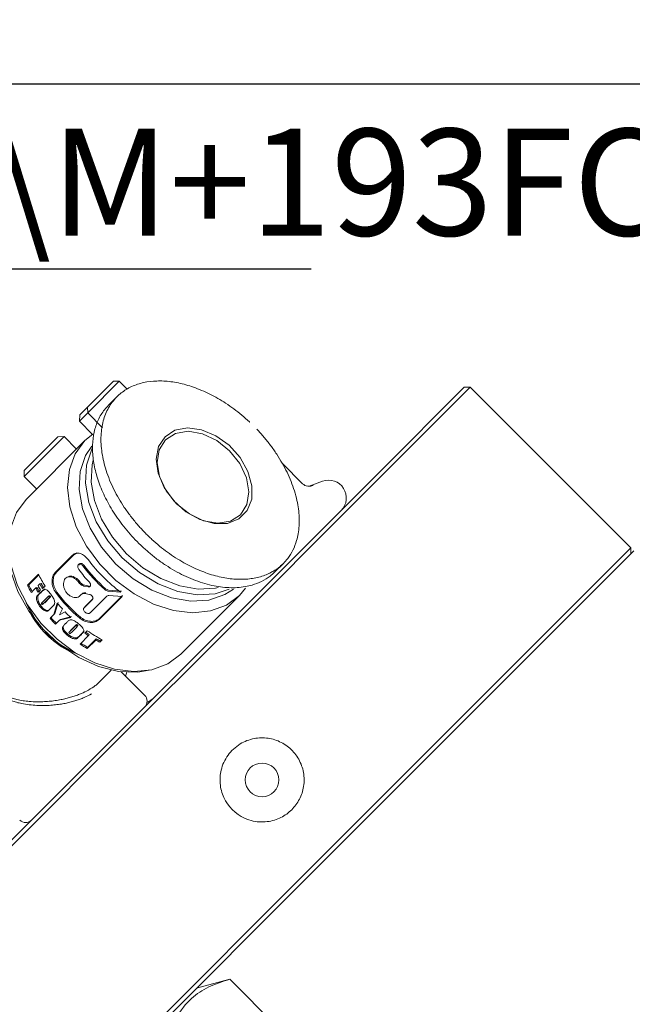
# Model space of a CAD drawing. Units: millimetres. Extents: x 0 to 662, y -1 to 558.
# Drawn here: x 85 to 103, y 164 to 193 of the extents above; entities that cross this region are included whole.
import ezdxf

# ---------------------------------------------------------------- set-up
doc = ezdxf.new("R2010")
doc.units = ezdxf.units.MM
doc.layers.add('图框', color=179, linetype='Continuous')
doc.styles.add('SLDTEXTSTYLE0', font='TXT', dxfattribs={"width": 0.7, "bigfont": 'bigfont'})
doc.styles.add('SLDTEXTSTYLE1', font='TXT', dxfattribs={"width": 0.7})
doc.dimstyles.new('SLDDIMSTYLE2', dxfattribs={"dimtxt": 4, "dimasz": 3, "dimexe": 0, "dimexo": 0.0625, "dimgap": 1, "dimtad": 2, "dimlfac": 2, "dimrnd": 1e-09, "dimzin": 12, "dimdsep": 46, "dimtxsty": 'SLDTEXTSTYLE1', "dimsah": 1, "dimcen": 0.09, "dimadec": 0, "dimazin": 3, "dimtfac": 1, "dimtofl": 0, "dimtmove": 0, "dimatfit": 3, "dimfxl": 0, "dimfrac": 2, "dimtolj": 1, "dimtzin": 12, "dimarcsym": 0})

# ---------------------------------------------------------------- blocks, each defined once
blk = doc.blocks.new('_D')
at = {"layer": '图框'}
for p, q in [((124.162, 178.463), (124.162, 71.633)), ((101.394, 105.66), (101.394, 71.633)), ((124.162, 74.633), (101.394, 74.633))]:
    blk.add_line(p, q, dxfattribs=at)
for points in [[(101.394, 74.633), (104.394, 74.125), (104.394, 75.141)], [(124.162, 74.633), (121.162, 75.141), (121.162, 74.125)]]:
    blk.add_solid(points, dxfattribs=at)
at = {"layer": '图框', "insert": (106.906, 79.789), "char_height": 4, "attachment_point": 1, "style": 'SLDTEXTSTYLE1'}
blk.add_mtext('45.54', dxfattribs=at)
blk = doc.blocks.new('_D_3')
at = {"layer": '图框'}
for p, q in [((105.662, 191.463), (31.369, 191.463)), ((34.369, 139.435), (34.369, 191.463)), ((67.619, 139.435), (31.369, 139.435))]:
    blk.add_line(p, q, dxfattribs=at)
for centre, start, end in [((31.725, 166.902), 63.4349, 116.5651), ((31.725, 163.996), 243.4349, 296.5651)]:
    blk.add_arc(centre, 5.913, start, end, dxfattribs=at)
for points in [[(34.369, 191.463), (33.861, 188.463), (34.877, 188.463)], [(34.369, 139.435), (34.877, 142.435), (33.861, 142.435)]]:
    blk.add_solid(points, dxfattribs=at)
at = {"layer": '图框', "insert": (29.213, 158.708), "char_height": 4, "attachment_point": 1, "rotation": 90, "style": 'SLDTEXTSTYLE1'}
blk.add_mtext('104.06', dxfattribs=at)
blk = doc.blocks.new('_D_7')
at = {"layer": '图框'}
for p, q in [((56.619, 158.74), (56.619, 201.579)), ((144.162, 190.963), (144.162, 201.579)), ((56.619, 198.579), (144.162, 198.579))]:
    blk.add_line(p, q, dxfattribs=at)
for centre, start, end in [((99.057, 201.224), 153.4349, 206.5651), ((101.724, 201.224), 333.4349, 26.5651)]:
    blk.add_arc(centre, 5.913, start, end, dxfattribs=at)
for points in [[(56.619, 198.579), (59.619, 198.071), (59.619, 199.087)], [(144.162, 198.579), (141.162, 199.087), (141.162, 198.071)]]:
    blk.add_solid(points, dxfattribs=at)
at = {"layer": '图框', "insert": (93.769, 203.735), "char_height": 4, "attachment_point": 1, "style": 'SLDTEXTSTYLE1'}
blk.add_mtext('175.09', dxfattribs=at)
blk = doc.blocks.new('SW_NOTE_15')
at = {"layer": '图框', "color": 0}
blk.add_line((29.553, 0), (0, 0), dxfattribs=at)
at = {"layer": '图框', "color": 0, "insert": (0.487, 4.173), "char_height": 3.175, "attachment_point": 1, "style": 'SLDTEXTSTYLE0'}
blk.add_mtext('\\M+19684\\M+193FC\\M+18EAE\\M+19084\\M+197BF\\M+19195\\M+19275', dxfattribs=at)

msp = doc.modelspace()

# ---------------------------------------------------------------- linework, layer by layer
at = {"color": 7, "linetype": 'Continuous', "lineweight": 15}
for p, q in [((86.5473, 181.86396), (87.31922, 182.63587)), ((87.49599, 182.63587), (86.55853, 181.69841)), ((87.49599, 182.63587), (87.31922, 182.63587)), ((87.73296, 182.3989), (87.49599, 182.63587)), ((86.98791, 182.30457), (86.98349, 182.30899)), ((86.98921, 182.30586), (86.98479, 182.31028)), ((95.27417, 179.98422), (97.74904, 182.4591)), ((97.92582, 182.4591), (95.36256, 179.89583)), ((97.74904, 182.4591), (97.92582, 182.4591)), ((97.92582, 182.4591), (102.69879, 177.68613)), ((86.67828, 182.00377), (86.6827, 181.99935)), ((86.67954, 182.00504), (86.68396, 182.00062)), ((87.42246, 182.17343), (87.17246, 181.92343)), ((86.55853, 181.69841), (86.3092, 181.44908)), ((86.31969, 181.63635), (86.5473, 181.86396)), ((86.5473, 181.86396), (86.55853, 181.69841)), ((86.55853, 181.69841), (87.00047, 181.25647)), ((86.3092, 181.44908), (86.31969, 181.63635)), ((86.699, 181.05927), (86.3092, 181.44908)), ((85.85436, 180.99424), (84.66757, 179.80745)), ((84.66757, 179.98422), (85.66709, 180.98375)), ((86.47423, 180.87165), (84.72601, 179.12343)), ((85.85436, 180.99424), (85.66709, 180.98375)), ((86.22559, 180.62301), (85.85436, 180.99424)), ((86.47423, 180.87165), (86.7054, 181.06369)), ((84.66757, 179.98422), (84.66757, 179.80745)), ((89.95656, 174.66661), (95.27417, 179.98422)), ((92.94414, 179.59197), (92.34364, 180.19247)), ((84.66757, 179.80745), (85.0388, 179.43621)), ((95.36256, 179.89583), (90.04494, 174.57822)), ((93.53897, 179.66439), (93.14112, 179.51958)), ((100.13553, 175.12286), (102.69879, 177.68613)), ((100.13553, 174.94609), (102.78718, 177.59774)), ((102.69879, 177.68613), (102.69879, 177.50935)), ((86.10507, 177.47001), (85.58909, 176.95403)), ((86.1406, 177.48149), (85.62462, 176.96551)), ((86.24467, 177.54011), (86.1406, 177.48149)), ((92.1222, 176.97368), (92.3722, 177.22368)), ((84.76576, 176.58229), (85.09076, 176.90729)), ((84.80373, 176.58926), (85.10097, 176.88649)), ((84.76576, 176.58229), (84.80373, 176.58926)), ((85.0126, 176.49655), (84.88034, 176.36428)), ((85.0126, 176.49655), (85.04881, 176.50687)), ((85.13353, 176.61748), (85.08063, 176.56457)), ((85.15494, 176.43821), (85.08692, 176.37018)), ((85.13353, 176.61748), (85.16974, 176.6278)), ((85.20626, 176.3968), (85.26766, 176.4527)), ((85.28736, 176.55037), (85.21555, 176.47857)), ((86.44119, 176.55287), (86.57101, 176.52741)), ((86.46852, 176.57542), (86.59719, 176.55121)), ((87.17676, 176.43282), (87.55708, 176.40146)), ((85.11705, 176.3293), (85.17162, 176.38386)), ((85.1517, 176.34224), (85.20626, 176.3968)), ((85.36308, 176.22541), (85.21257, 176.07489)), ((85.2455, 176.03489), (85.39365, 176.18304)), ((85.27752, 176.0517), (85.42567, 176.19985)), ((85.44031, 176.25396), (85.40803, 176.23751)), ((86.36245, 176.29834), (86.32737, 176.26326)), ((86.38848, 176.32229), (86.3534, 176.28721)), ((86.44926, 175.90895), (86.69556, 176.15525)), ((86.47157, 175.93651), (86.71786, 176.18281)), ((86.6073, 176.30521), (86.47553, 176.32745)), ((87.11346, 176.24431), (86.62657, 175.75742)), ((86.89407, 175.5565), (87.57688, 176.23931)), ((86.90953, 175.58948), (87.59234, 176.27229)), ((87.1562, 176.40375), (87.54012, 176.36955)), ((87.57688, 176.23931), (87.18892, 176.26654)), ((89.3222, 174.52723), (91.07043, 176.27546)), ((85.1277, 175.9588), (85.15998, 175.97524)), ((85.22011, 176.03617), (85.18782, 176.01974)), ((85.49876, 175.93051), (85.4442, 175.87595)), ((85.55438, 175.70986), (85.65316, 176.04253)), ((85.58203, 175.73207), (85.68248, 176.0628)), ((85.8045, 175.86984), (85.71587, 175.6983)), ((85.43658, 175.59206), (85.55438, 175.70986)), ((85.46423, 175.61426), (85.43658, 175.59206)), ((85.46423, 175.61426), (85.58203, 175.73207)), ((85.58203, 175.73207), (85.55438, 175.70986)), ((85.71587, 175.6983), (85.88776, 175.78188)), ((86.05255, 175.62061), (85.7214, 175.53519)), ((85.7465, 175.5601), (85.7214, 175.53519)), ((86.07573, 175.64737), (85.7465, 175.5601)), ((85.7214, 175.53519), (85.6026, 175.41639)), ((85.8794, 175.41543), (85.93396, 175.46999)), ((86.17831, 175.35274), (86.0278, 175.20222)), ((86.19826, 175.38233), (86.04775, 175.23181)), ((86.071, 175.17139), (86.21915, 175.31954)), ((86.24758, 175.39876), (86.22792, 175.36894)), ((85.94736, 175.09003), (85.96704, 175.11984)), ((86.37097, 175.11475), (86.31641, 175.06019)), ((86.32844, 174.82435), (86.58164, 175.07755)), ((86.38716, 175.14721), (86.3326, 175.09265)), ((86.44371, 175.20966), (86.38716, 175.14721)), ((86.47091, 175.15238), (86.54271, 175.22419)), ((86.80562, 174.98288), (86.55242, 174.72969)), ((86.59557, 175.11156), (86.58164, 175.07755)), ((86.80562, 174.98288), (86.79497, 174.94686)), ((86.9695, 174.96177), (86.92494, 174.9172)), ((94.81792, 169.80525), (100.13553, 175.12286)), ((86.79497, 174.94686), (86.54177, 174.69366)), ((86.55242, 174.72969), (86.54177, 174.69366)), ((86.98795, 174.95196), (86.91615, 174.88016)), ((86.92494, 174.9172), (86.91615, 174.88016)), ((88.01906, 172.72911), (89.95656, 174.66661)), ((100.13553, 174.94609), (94.9063, 169.71686)), ((90.04494, 174.57822), (88.16994, 172.70322)), ((86.89993, 173.69595), (87.25761, 174.05363)), ((88.24729, 173.3109), (87.55493, 174.00326)), ((87.72087, 173.98927), (87.68033, 173.87787)), ((83.36112, 168.07118), (88.01906, 172.72911)), ((88.16994, 172.70322), (83.51201, 168.04529)), ((92.94292, 167.93025), (94.81792, 169.80525)), ((94.9063, 169.71686), (92.9688, 167.77936)), ((88.28498, 163.27232), (92.94292, 167.93025)), ((92.9688, 167.77936), (88.31087, 163.12143)), ((90.77968, 164.86874), (89.79409, 164.60465)), ((90.77968, 164.86874), (92.1795, 163.46892))]:
    msp.add_line(p, q, dxfattribs=at)
at = {"color": 7, "linetype": 'Continuous', "lineweight": 15, "flags": 128}
for points in [[(88.8556, 180.99028), (89.15061, 181.18162), (89.52308, 181.25229), (89.9399, 181.19601), (90.36405, 181.01778), (90.75783, 180.73344), (91.08627, 180.36825), (91.32016, 179.95466), (91.43874, 179.52943), (91.43147, 179.13032), (91.29899, 178.79282), (91.05307, 178.5469), (90.71556, 178.41442), (90.31646, 178.40714), (89.89122, 178.52572), (89.47764, 178.75962), (89.11245, 179.08805), (88.82811, 179.48184), (88.64988, 179.90599), (88.5936, 180.32281), (88.66427, 180.69527), (88.8556, 180.99028)], [(88.87114, 180.89975), (88.68229, 180.60189), (88.62095, 180.22417), (88.69312, 179.80357), (88.89172, 179.38125), (89.19733, 178.99855), (89.58002, 178.69295), (90.00234, 178.49434), (90.42295, 178.42218), (90.80067, 178.48352), (91.09852, 178.67236), (91.28737, 178.97022), (91.34871, 179.34794), (91.27654, 179.76854), (91.07794, 180.19086), (90.77233, 180.57355), (90.38964, 180.87916), (89.96732, 181.07777), (89.54671, 181.14993), (89.169, 181.08859), (88.87114, 180.89975)], [(91.25116, 176.49038), (91.07043, 176.27546), (90.68235, 175.98782), (90.2108, 175.81319), (89.67638, 175.7592), (89.10245, 175.82822), (88.51409, 176.01721), (87.93701, 176.31794), (87.39645, 176.71724), (86.91602, 177.19767), (86.51671, 177.73824), (86.21599, 178.31531), (86.02699, 178.90367), (85.95798, 179.4776), (86.01197, 180.01202), (86.1866, 180.48358), (86.47423, 180.87165), (86.47423, 180.87165)], [(86.67493, 180.7081), (86.49541, 180.43291), (86.33526, 179.95897), (86.30358, 179.42183), (86.40196, 178.84843), (86.62547, 178.26751), (86.9629, 177.7082), (87.39733, 177.19855), (87.90698, 176.76412), (88.46628, 176.42669), (89.04721, 176.20319), (89.62061, 176.1048), (90.15775, 176.13649), (90.63168, 176.29664), (90.88911, 176.46185)], [(90.76388, 176.45713), (90.34525, 176.32399), (89.80811, 176.2923), (89.23471, 176.39069), (88.65378, 176.61419), (88.09448, 176.95162), (87.58483, 177.38605), (87.1504, 177.8957), (86.81297, 178.45501), (86.58946, 179.03593), (86.49108, 179.60933), (86.52276, 180.14647), (86.68291, 180.62041), (86.68879, 180.63178)], [(86.72265, 180.29022), (86.69201, 180.15645), (86.66165, 179.6417), (86.75594, 179.09218), (86.97013, 178.53547), (87.2935, 177.99947), (87.70983, 177.51105), (88.19824, 177.09473), (88.73424, 176.77136), (89.29096, 176.55716), (89.84047, 176.46288), (90.35523, 176.49324), (90.43481, 176.51017)], [(84.72601, 179.12343), (84.43837, 178.73535), (84.26374, 178.2638), (84.20976, 177.72938), (84.27877, 177.15545), (84.46777, 176.56709), (84.76849, 175.99002), (85.16779, 175.44945), (85.64823, 174.96902), (86.18879, 174.56971), (86.76586, 174.26899), (87.35422, 174.07999), (87.92816, 174.01098), (88.46258, 174.06497), (88.93413, 174.2396), (89.3222, 174.52723), (89.3222, 174.52723)], [(88.38173, 174.04829), (88.0416, 173.99327), (87.4742, 174.01379), (86.88163, 174.16165), (86.29159, 174.42992), (85.73167, 174.80606), (85.22805, 175.2725), (84.80427, 175.80741), (84.48016, 176.38578), (84.27087, 176.98057), (84.18619, 177.56397), (84.23007, 178.1087), (84.24706, 178.18296)], [(88.3172, 173.09351), (88.35944, 173.11154), (88.50362, 173.21367)]]:
    msp.add_lwpolyline(points, dxfattribs=at)
at = {"color": 7, "linetype": 'Continuous', "lineweight": 15}
msp.add_circle((91.73863, 170.79183), 0.5, dxfattribs=at)
for centre, radius, start, end in [((93.71853, 179.17105), 0.525, 315, 110), ((90.24658, 180.04787), 4.56672, 216.583884, 233.654768), ((89.93538, 179.74138), 4.53355, 216.564496, 222.773412), ((90.07999, 179.88103), 4.56994, 216.587661, 228.763702), ((90.05527, 179.85632), 4.49963, 216.587661, 228.763702), ((88.78258, 178.70816), 4.10763, 206.003116, 211.689241), ((88.40477, 178.35565), 4.04811, 205.980869, 209.467168), ((88.38676, 178.33533), 3.98583, 205.980869, 209.467168), ((88.66371, 178.55869), 4.1932, 209.457731, 211.460961), ((88.64374, 178.53729), 4.12869, 209.457731, 211.460961), ((88.73173, 178.62671), 4.1932, 209.457731, 211.460961), ((88.78892, 178.68211), 4.19815, 209.458558, 211.660371), ((88.76889, 178.66067), 4.13357, 209.458558, 211.660371), ((89.77459, 179.58001), 4.54474, 219.583583, 220.464784), ((89.75019, 179.55553), 4.47482, 219.583583, 220.464784), ((89.27907, 179.07997), 4.57134, 216.588999, 229.488738), ((89.25433, 179.05524), 4.50101, 216.588999, 229.488738), ((87.42495, 177.22618), 2.9394, 203.526494, 246.473506), ((89.16146, 178.96446), 4.56573, 219.789626, 222.671519), ((87.39681, 177.19803), 2.93563, 209.492525, 240.507475), ((88.85427, 178.65562), 4.58977, 221.872416, 224.890095), ((88.82935, 178.63069), 4.51916, 221.872416, 224.890095), ((89.18271, 178.98393), 4.59455, 224.18082, 227.056538), ((88.96623, 178.72529), 4.35801, 235.06951, 236.826674), ((88.94348, 178.70318), 4.29097, 235.06951, 236.826674), ((88.97179, 178.69683), 4.23788, 235.027623, 242.087732), ((88.81592, 178.49368), 4.04561, 240.204314, 242.133352), ((88.65074, 178.37572), 4.24326, 236.818712, 240.197265), ((88.62894, 178.3551), 4.17798, 236.818712, 240.197265), ((88.83668, 178.51251), 4.10883, 240.204314, 242.133352), ((88.07052, 173.13413), 0.25, 315, 45), ((91.73863, 170.79183), 1.25, 204.637649, 245.362351), ((84.71176, 169.77537), 0.25, 225, 315)]:
    msp.add_arc(centre, radius, start, end, dxfattribs=at)
for points, knots in [([(92.3722, 177.22368), (92.34094, 177.19404), (92.2467, 177.10469), (92.10188, 177.00524), (91.93145, 176.91626), (91.72173, 176.83153), (91.47666, 176.77431), (91.21454, 176.751), (90.93933, 176.75047), (90.65099, 176.78494), (90.27483, 176.87177), (89.88257, 177.00577), (89.48566, 177.19959), (89.16837, 177.39064), (88.92789, 177.55527), (88.69278, 177.73678), (88.46321, 177.93562), (88.2411, 178.1513), (88.02789, 178.38373), (87.82729, 178.63017), (87.64306, 178.88706), (87.47747, 179.15144), (87.33097, 179.42293), (87.20434, 179.70232), (87.10318, 179.979), (87.02765, 180.249), (86.97655, 180.5118), (86.94958, 180.77368), (86.94856, 181.09651), (86.99391, 181.3945), (87.08205, 181.66049), (87.17171, 181.84875), (87.28445, 182.02187), (87.41257, 182.16935), (87.59672, 182.33266), (87.80387, 182.4585), (88.03433, 182.549), (88.27801, 182.61594), (88.53966, 182.6479), (88.81583, 182.64517), (89.10363, 182.61894), (89.40181, 182.55731), (89.7878, 182.43576), (90.18724, 182.26592), (90.58588, 182.03603), (90.90064, 181.81742), (91.13604, 181.63064), (91.29424, 181.4965), (91.37031, 181.42114), (91.37367, 181.41781)], [0, 0, 0, 0, 0.01170029, 0.03527412, 0.04716023, 0.06273773, 0.09428369, 0.11027813, 0.12640373, 0.15903249, 0.17555771, 0.2103014, 0.24567917, 0.26443874, 0.28343673, 0.30255378, 0.32191339, 0.34187936, 0.36197942, 0.38250431, 0.40317754, 0.42344123, 0.44385479, 0.46475871, 0.48584049, 0.50518441, 0.52468299, 0.54469581, 0.56489809, 0.60047533, 0.61858568, 0.63701984, 0.65543752, 0.67403482, 0.68994364, 0.7222016, 0.73858504, 0.75441511, 0.78647244, 0.80272491, 0.81913722, 0.85234159, 0.86915563, 0.90474125, 0.94098023, 0.96014327, 0.97942817, 0.99909079, 1, 1, 1, 1]), ([(87.17246, 181.92343), (87.13255, 181.88053), (87.01174, 181.75063), (86.88763, 181.54177), (86.79684, 181.31159), (86.72997, 181.06785), (86.69798, 180.80623), (86.70072, 180.53005), (86.72694, 180.24225), (86.78858, 179.94407), (86.91012, 179.55809), (87.08001, 179.15868), (87.30973, 178.75989), (87.52869, 178.44546), (87.71435, 178.20901), (87.91634, 177.9799), (88.13472, 177.75897), (88.36767, 177.54901), (88.61533, 177.35097), (88.8756, 177.16772), (89.14298, 177.004), (89.41408, 176.86163), (89.68837, 176.7407), (89.96819, 176.64133), (90.24123, 176.56865), (90.5043, 176.52186), (90.75557, 176.49955), (91.0032, 176.50161), (91.23305, 176.52828), (91.58, 176.60854), (91.8844, 176.75444), (92.07469, 176.92987), (92.1222, 176.97368)], [0, 0, 0, 0, 0.02360731, 0.07147531, 0.09578691, 0.11927737, 0.16684766, 0.19096491, 0.21531935, 0.26459176, 0.28954232, 0.34234829, 0.39612379, 0.42456007, 0.45317718, 0.4823548, 0.51172282, 0.5416522, 0.57178798, 0.60258407, 0.63361344, 0.66346985, 0.69355311, 0.72438388, 0.75548792, 0.78353154, 0.81205307, 0.84082503, 0.87012504, 0.89570912, 0.97395756, 1, 1, 1, 1]), ([(91.57929, 181.21457), (91.58064, 181.21323), (91.65668, 181.13814), (91.79591, 180.97727), (91.99518, 180.73081), (92.17809, 180.47021), (92.3419, 180.20292), (92.48425, 179.9318), (92.60519, 179.65752), (92.70456, 179.3777), (92.77723, 179.10466), (92.82403, 178.84158), (92.84633, 178.59032), (92.84427, 178.34268), (92.8176, 178.11284), (92.73734, 177.76588), (92.59144, 177.46149), (92.41601, 177.2712), (92.3722, 177.22368)], [0, 0, 0, 0, 0.001105917, 0.062334013, 0.123984361, 0.186985517, 0.250463911, 0.311542737, 0.373085624, 0.436157748, 0.499788902, 0.55715918, 0.615507173, 0.674367463, 0.734308016, 0.786646706, 0.946723618, 1, 1, 1, 1]), ([(93.2551, 179.5362), (93.25438, 179.53595), (93.23341, 179.52849), (93.1808, 179.51535), (93.09864, 179.51477), (93.0112, 179.53811), (92.96653, 179.57399), (92.94414, 179.59197)], [0, 0, 0, 0, 0.00697864, 0.20253841, 0.48953279, 0.7441784, 1, 1, 1, 1]), ([(86.57957, 177.32611), (86.54169, 177.37039), (86.46595, 177.45895), (86.33332, 177.52995), (86.20473, 177.54233), (86.13833, 177.49415), (86.10507, 177.47001)], [0, 0, 0, 0, 0.2498159, 0.49955984, 0.74931606, 1, 1, 1, 1]), ([(86.29409, 177.04063), (86.28604, 177.05367), (86.26994, 177.07973), (86.26106, 177.12431), (86.26557, 177.1644), (86.28045, 177.1895), (86.29722, 177.20243), (86.31692, 177.2098), (86.34533, 177.20858), (86.38109, 177.19088), (86.40074, 177.16837), (86.41057, 177.15711)], [0, 0, 0, 0, 0.1250961, 0.24999758, 0.37488723, 0.49968217, 0.56168654, 0.62513727, 0.75003419, 0.87495683, 1, 1, 1, 1]), ([(86.29982, 177.17312), (86.30001, 177.17496), (86.30153, 177.18998), (86.31693, 177.20983), (86.34381, 177.22608), (86.3778, 177.22469), (86.41319, 177.20761), (86.43262, 177.18539), (86.44231, 177.1743)], [0, 0, 0, 0, 0.027340435, 0.222984173, 0.418627911, 0.613460675, 0.807140368, 1, 1, 1, 1]), ([(85.58909, 176.95403), (85.56265, 176.91853), (85.50977, 176.84754), (85.48786, 176.68511), (85.51528, 176.50885), (85.57745, 176.40643), (85.60859, 176.35513)], [0, 0, 0, 0, 0.24978896, 0.49957399, 0.74934063, 1, 1, 1, 1]), ([(85.62462, 176.96551), (85.59812, 176.9301), (85.54522, 176.85944), (85.52241, 176.69844), (85.54856, 176.52393), (85.60978, 176.42278), (85.64033, 176.37232)], [0, 0, 0, 0, 0.25179934, 0.50255226, 0.75181014, 1, 1, 1, 1]), ([(86.32737, 176.26326), (86.30877, 176.24873), (86.27157, 176.21969), (86.1953, 176.2065), (86.11238, 176.21853), (86.02895, 176.25698), (85.95339, 176.31862), (85.89247, 176.39837), (85.85143, 176.48925), (85.83324, 176.58312), (85.83878, 176.67142), (85.86672, 176.7461), (85.91417, 176.80037), (85.97686, 176.82955), (86.0499, 176.83134), (86.1275, 176.8058), (86.20498, 176.75662), (86.24965, 176.70827), (86.27199, 176.68409)], [0, 0, 0, 0, 0.06257705, 0.12508903, 0.18760595, 0.25011403, 0.31259249, 0.37502984, 0.43743283, 0.49988257, 0.56237374, 0.62488464, 0.68740055, 0.74990626, 0.81238182, 0.87482276, 0.93740607, 1, 1, 1, 1]), ([(85.94939, 176.81228), (85.96916, 176.82382), (86.00862, 176.84688), (86.08204, 176.84796), (86.15874, 176.82366), (86.23547, 176.77553), (86.27948, 176.72793), (86.30146, 176.70416)], [0, 0, 0, 0, 0.20147344, 0.40231291, 0.60226864, 0.80138717, 1, 1, 1, 1]), ([(85.17162, 176.38386), (85.19111, 176.40395), (85.22029, 176.434), (85.26793, 176.46089), (85.31124, 176.45101), (85.35408, 176.42592), (85.40818, 176.37713), (85.44424, 176.32983), (85.46781, 176.29892)], [0, 0, 0, 0, 0.25064925, 0.375070867, 0.499741614, 0.617322173, 0.749882117, 1, 1, 1, 1]), ([(86.31694, 176.63056), (86.33582, 176.61168), (86.37357, 176.57392), (86.41865, 176.55988), (86.44119, 176.55287)], [0, 0, 0, 0, 0.50017669, 1, 1, 1, 1]), ([(86.34572, 176.65146), (86.36435, 176.63287), (86.40168, 176.59561), (86.44621, 176.58216), (86.46852, 176.57542)], [0, 0, 0, 0, 0.49893782, 1, 1, 1, 1]), ([(86.57101, 176.52741), (86.57917, 176.52661), (86.59528, 176.52503), (86.61587, 176.53219), (86.6316, 176.54558), (86.64079, 176.56509), (86.64316, 176.58859), (86.63776, 176.61416), (86.62617, 176.64003), (86.61379, 176.65507), (86.60755, 176.66265)], [0, 0, 0, 0, 0.126630344, 0.249925579, 0.374232194, 0.499936314, 0.624973703, 0.750012679, 0.874042607, 1, 1, 1, 1]), ([(87.06764, 176.44445), (87.08153, 176.43395), (87.10918, 176.41305), (87.14057, 176.40684), (87.1562, 176.40375)], [0, 0, 0, 0, 0.50212828, 1, 1, 1, 1]), ([(87.08927, 176.4726), (87.10297, 176.46228), (87.13032, 176.44168), (87.1613, 176.43577), (87.17676, 176.43282)], [0, 0, 0, 0, 0.50105017, 1, 1, 1, 1]), ([(86.66795, 173.34873), (86.59836, 173.31084), (86.4936, 173.2538), (86.3329, 173.18998), (86.20363, 173.14575), (86.06576, 173.1065), (85.9225, 173.073), (85.76595, 173.0439), (85.59675, 173.02079), (85.41477, 173.00533), (85.22978, 172.99918), (85.03066, 173.00322), (84.81873, 173.02078), (84.61792, 173.05287), (84.44349, 173.09433), (84.29531, 173.14047), (84.14641, 173.19961), (83.96113, 173.29372), (83.76881, 173.43132), (83.59237, 173.61854), (83.47686, 173.79227), (83.39622, 173.95336), (83.33986, 174.09481), (83.29397, 174.24166), (83.25261, 174.41461), (83.22035, 174.61355), (83.20115, 174.83905), (83.19753, 175.0676), (83.20784, 175.27506), (83.22717, 175.45912), (83.2516, 175.62017), (83.28377, 175.77903), (83.32876, 175.9581), (83.37037, 176.07725), (83.39494, 176.14758)], [0, 0, 0, 0, 0.04659951, 0.07015681, 0.09501187, 0.12000615, 0.14539261, 0.17089659, 0.20101246, 0.23128439, 0.26200177, 0.29285875, 0.32982129, 0.36703559, 0.39328081, 0.41845809, 0.44377691, 0.47249493, 0.52116038, 0.55981328, 0.5990649, 0.62387588, 0.64887454, 0.67435103, 0.69995371, 0.73678569, 0.77387841, 0.81173368, 0.84984966, 0.87703678, 0.9043388, 0.93203313, 0.95988087, 1, 1, 1, 1]), ([(83.60768, 176.28054), (83.58479, 176.23083), (83.53486, 176.12239), (83.46979, 175.93928), (83.41151, 175.73432), (83.36518, 175.51773), (83.33229, 175.29677), (83.31316, 175.07541), (83.30783, 174.85457), (83.31767, 174.6312), (83.34186, 174.43406), (83.37582, 174.26522), (83.41429, 174.1244), (83.4642, 173.98576), (83.53731, 173.82932), (83.64484, 173.66104), (83.79793, 173.49723), (83.97941, 173.36441), (84.15494, 173.2766), (84.31403, 173.21853), (84.46508, 173.17627), (84.63435, 173.14288), (84.83371, 173.119), (85.03198, 173.10974), (85.22758, 173.11283), (85.40772, 173.12503), (85.5876, 173.14633), (85.75471, 173.17467), (85.90803, 173.20802), (86.04793, 173.24481), (86.18479, 173.28755), (86.34586, 173.34671), (86.53928, 173.43383), (86.70565, 173.53406), (86.8262, 173.62608), (86.87529, 173.6726), (86.89993, 173.69595)], [0, 0, 0, 0, 0.02841431, 0.06199262, 0.09596168, 0.13102214, 0.16639977, 0.19995777, 0.23373441, 0.26818663, 0.30288727, 0.32520251, 0.34762013, 0.37023731, 0.39316989, 0.42723105, 0.4618839, 0.49585383, 0.53036118, 0.55211118, 0.57399754, 0.60272885, 0.63164518, 0.6665049, 0.69409385, 0.72180078, 0.74988924, 0.77812025, 0.80101733, 0.82401094, 0.84733481, 0.87078733, 0.90938129, 0.95667545, 0.97825561, 1, 1, 1, 1]), ([(85.1277, 175.9588), (85.1061, 175.99167), (85.07308, 176.04192), (85.0445, 176.11639), (85.03386, 176.17345), (85.03553, 176.22866), (85.06724, 176.28101), (85.0971, 176.30996), (85.11705, 176.3293)], [0, 0, 0, 0, 0.25012241, 0.38244051, 0.50025437, 0.6249287, 0.74935681, 1, 1, 1, 1]), ([(85.15998, 175.97524), (85.13873, 176.00763), (85.10621, 176.05718), (85.07828, 176.13073), (85.06806, 176.18721), (85.07011, 176.24191), (85.10192, 176.29393), (85.13175, 176.32289), (85.1517, 176.34224)], [0, 0, 0, 0, 0.24824881, 0.37978656, 0.49723665, 0.62212122, 0.74739995, 1, 1, 1, 1]), ([(85.40803, 176.23751), (85.40579, 176.24013), (85.40262, 176.24384), (85.39794, 176.24694), (85.39499, 176.24811), (85.39226, 176.24804), (85.38812, 176.24662), (85.37775, 176.23983), (85.36943, 176.23166), (85.36308, 176.22541)], [0, 0, 0, 0, 0.13946736, 0.19691755, 0.24947338, 0.29053941, 0.34509677, 0.49960606, 1, 1, 1, 1]), ([(85.39365, 176.18304), (85.40022, 176.18981), (85.40843, 176.19827), (85.41571, 176.20985), (85.41705, 176.21521), (85.41671, 176.22097), (85.4137, 176.22885), (85.41009, 176.23436), (85.40803, 176.23751)], [0, 0, 0, 0, 0.50070739, 0.62584859, 0.6897904, 0.7508403, 0.85799876, 1, 1, 1, 1]), ([(85.44031, 176.25396), (85.43809, 176.25654), (85.43496, 176.26019), (85.43033, 176.26322), (85.42741, 176.26435), (85.4247, 176.26426), (85.42058, 176.26282), (85.41023, 176.256), (85.40192, 176.24782), (85.39557, 176.24157)], [0, 0, 0, 0, 0.13789892, 0.19485422, 0.24713909, 0.28817649, 0.3428338, 0.49782397, 1, 1, 1, 1]), ([(85.42567, 176.19985), (85.43224, 176.20662), (85.44045, 176.21508), (85.44776, 176.22661), (85.44912, 176.23193), (85.44883, 176.23763), (85.44589, 176.24542), (85.44233, 176.25086), (85.44031, 176.25396)], [0, 0, 0, 0, 0.50284675, 0.62843635, 0.69244994, 0.7533023, 0.8595455, 1, 1, 1, 1]), ([(85.46781, 176.29892), (85.49029, 176.26568), (85.52437, 176.21528), (85.55832, 176.14265), (85.57461, 176.08702), (85.57709, 176.04248), (85.56864, 176.0116), (85.54366, 175.97567), (85.51872, 175.95058), (85.49876, 175.93051)], [0, 0, 0, 0, 0.25135979, 0.38118427, 0.49985958, 0.62453959, 0.687014, 0.74956578, 1, 1, 1, 1]), ([(86.47553, 176.32745), (86.45317, 176.32914), (86.40846, 176.33252), (86.37778, 176.30973), (86.36245, 176.29834)], [0, 0, 0, 0, 0.50017371, 1, 1, 1, 1]), ([(86.50092, 176.35206), (86.47872, 176.35357), (86.43424, 176.3566), (86.40375, 176.33374), (86.38848, 176.32229)], [0, 0, 0, 0, 0.49896127, 1, 1, 1, 1]), ([(86.69556, 176.15525), (86.69987, 176.1607), (86.70839, 176.17149), (86.71179, 176.19361), (86.70842, 176.21758), (86.69717, 176.2422), (86.68002, 176.2653), (86.65787, 176.28445), (86.63285, 176.2991), (86.61586, 176.30316), (86.6073, 176.30521)], [0, 0, 0, 0, 0.12640459, 0.24999612, 0.37501072, 0.50002719, 0.62504164, 0.75005772, 0.87406507, 1, 1, 1, 1]), ([(87.18892, 176.26654), (87.17363, 176.26668), (87.14318, 176.26695), (87.12334, 176.25183), (87.11346, 176.24431)], [0, 0, 0, 0, 0.502047005, 1, 1, 1, 1]), ([(85.4442, 175.87595), (85.42414, 175.85596), (85.39908, 175.83097), (85.3641, 175.80727), (85.33552, 175.801), (85.29622, 175.80815), (85.24874, 175.83278), (85.18948, 175.88005), (85.15208, 175.92773), (85.1277, 175.9588)], [0, 0, 0, 0, 0.250412431, 0.312967717, 0.375429218, 0.500065123, 0.616518592, 0.750060339, 1, 1, 1, 1]), ([(85.41107, 175.83918), (85.40533, 175.83513), (85.39386, 175.82704), (85.36542, 175.82067), (85.3265, 175.82733), (85.27946, 175.85136), (85.22089, 175.89769), (85.18401, 175.94465), (85.15998, 175.97524)], [0, 0, 0, 0, 0.08430574, 0.16832927, 0.33528146, 0.49058892, 0.66813388, 1, 1, 1, 1]), ([(85.21257, 176.07489), (85.20561, 176.06743), (85.19519, 176.05625), (85.18353, 176.04377), (85.18179, 176.03499), (85.18254, 176.03011), (85.18458, 176.02488), (85.18669, 176.02154), (85.18782, 176.01974)], [0, 0, 0, 0, 0.5008263, 0.75066484, 0.80698693, 0.86333063, 0.92608644, 1, 1, 1, 1]), ([(85.18782, 176.01974), (85.19027, 176.01654), (85.19401, 176.01166), (85.20002, 176.00725), (85.2043, 176.00546), (85.20811, 176.00548), (85.21351, 176.00721), (85.22667, 176.01631), (85.23732, 176.02682), (85.2455, 176.03489)], [0, 0, 0, 0, 0.12480504, 0.19037948, 0.24980741, 0.29346878, 0.3486834, 0.4994739, 1, 1, 1, 1]), ([(86.62657, 175.75742), (86.61752, 175.75088), (86.59942, 175.7378), (86.55909, 175.73529), (86.51643, 175.74693), (86.4769, 175.77194), (86.44681, 175.80649), (86.43084, 175.84499), (86.4303, 175.88241), (86.44294, 175.9001), (86.44926, 175.90895)], [0, 0, 0, 0, 0.12524513, 0.25031908, 0.37531548, 0.50024159, 0.62513835, 0.75007684, 0.87496757, 1, 1, 1, 1]), ([(85.93396, 175.46999), (85.95336, 175.49001), (85.9824, 175.51997), (86.03336, 175.54916), (86.08508, 175.54526), (86.13842, 175.52799), (86.20809, 175.4913), (86.2561, 175.45432), (86.28748, 175.43015)], [0, 0, 0, 0, 0.25064925, 0.375070867, 0.499741614, 0.617322173, 0.749882117, 1, 1, 1, 1]), ([(86.30954, 175.60448), (86.35853, 175.56988), (86.45649, 175.50069), (86.62797, 175.46356), (86.78779, 175.4784), (86.8586, 175.53044), (86.89407, 175.5565)], [0, 0, 0, 0, 0.2498159, 0.49955984, 0.74931606, 1, 1, 1, 1]), ([(86.33049, 175.63322), (86.37886, 175.59917), (86.47581, 175.53093), (86.64581, 175.49537), (86.80398, 175.51142), (86.8743, 175.56343), (86.90953, 175.58948)], [0, 0, 0, 0, 0.24818986, 0.497447747, 0.748200664, 1, 1, 1, 1]), ([(85.94736, 175.09003), (85.91796, 175.11616), (85.87301, 175.1561), (85.82883, 175.21845), (85.80773, 175.26772), (85.80093, 175.31691), (85.82934, 175.36697), (85.85934, 175.39602), (85.8794, 175.41543)], [0, 0, 0, 0, 0.25012241, 0.38244051, 0.50025437, 0.6249287, 0.74935681, 1, 1, 1, 1]), ([(85.96704, 175.11984), (85.9381, 175.14559), (85.89383, 175.18497), (85.85052, 175.24659), (85.82999, 175.2954), (85.82372, 175.34418), (85.85229, 175.39396), (85.88227, 175.42301), (85.90232, 175.44243)], [0, 0, 0, 0, 0.24824881, 0.37978656, 0.49723665, 0.62212122, 0.74739995, 1, 1, 1, 1]), ([(86.22792, 175.36894), (86.22499, 175.37096), (86.22085, 175.3738), (86.21507, 175.37593), (86.21154, 175.37659), (86.20842, 175.37618), (86.2039, 175.37443), (86.19301, 175.36719), (86.18468, 175.359), (86.17831, 175.35274)], [0, 0, 0, 0, 0.139467359, 0.196917554, 0.24947338, 0.290539409, 0.345096773, 0.499606064, 1, 1, 1, 1]), ([(86.24758, 175.39876), (86.24469, 175.40074), (86.24061, 175.40354), (86.23489, 175.40561), (86.2314, 175.40624), (86.22831, 175.40582), (86.22381, 175.40404), (86.21296, 175.39678), (86.20462, 175.38859), (86.19826, 175.38233)], [0, 0, 0, 0, 0.13789892, 0.19485422, 0.24713909, 0.28817649, 0.3428338, 0.49782397, 1, 1, 1, 1]), ([(86.21915, 175.31954), (86.22569, 175.32628), (86.23387, 175.33471), (86.24056, 175.34574), (86.24133, 175.3506), (86.24015, 175.35559), (86.23561, 175.36209), (86.23071, 175.36645), (86.22792, 175.36894)], [0, 0, 0, 0, 0.50070739, 0.62584859, 0.6897904, 0.7508403, 0.85799876, 1, 1, 1, 1]), ([(86.23847, 175.34964), (86.24501, 175.35638), (86.25319, 175.3648), (86.25991, 175.3758), (86.26072, 175.38062), (86.2596, 175.38557), (86.25515, 175.392), (86.25033, 175.39631), (86.24758, 175.39876)], [0, 0, 0, 0, 0.50284675, 0.62843635, 0.69244994, 0.7533023, 0.8595455, 1, 1, 1, 1]), ([(86.28748, 175.43015), (86.31768, 175.404), (86.36349, 175.36435), (86.41138, 175.30594), (86.43684, 175.26007), (86.44516, 175.22204), (86.43948, 175.19428), (86.41584, 175.15988), (86.39091, 175.13481), (86.37097, 175.11475)], [0, 0, 0, 0, 0.251359793, 0.381184265, 0.499859583, 0.624539591, 0.687014003, 0.749565783, 1, 1, 1, 1]), ([(86.31641, 175.06019), (86.29635, 175.04019), (86.27128, 175.0152), (86.23492, 174.98991), (86.20359, 174.98054), (86.15851, 174.98126), (86.10184, 174.9961), (86.02864, 175.02916), (85.97943, 175.06601), (85.94736, 175.09003)], [0, 0, 0, 0, 0.25041243, 0.31296772, 0.37542922, 0.50006512, 0.61651859, 0.75006034, 1, 1, 1, 1]), ([(86.3326, 175.09265), (86.31255, 175.07266), (86.28748, 175.04767), (86.25123, 175.02232), (86.22016, 175.01281), (86.17553, 175.0132), (86.11944, 175.02756), (86.04716, 175.05991), (85.99864, 175.0962), (85.96704, 175.11984)], [0, 0, 0, 0, 0.25240463, 0.31543121, 0.37824681, 0.5030595, 0.61916663, 0.75189843, 1, 1, 1, 1]), ([(86.0278, 175.20222), (86.02092, 175.19483), (86.0106, 175.18374), (85.99907, 175.17136), (85.99833, 175.16345), (85.99987, 175.15928), (86.00295, 175.15496), (86.00582, 175.1523), (86.00737, 175.15087)], [0, 0, 0, 0, 0.5008263, 0.75066484, 0.80698693, 0.86333063, 0.92608644, 1, 1, 1, 1]), ([(86.00737, 175.15087), (86.01062, 175.14838), (86.01557, 175.14459), (86.02303, 175.14149), (86.02816, 175.14046), (86.0325, 175.14096), (86.03841, 175.14316), (86.05214, 175.15278), (86.06281, 175.1633), (86.071, 175.17139)], [0, 0, 0, 0, 0.12480504, 0.19037948, 0.24980741, 0.29346878, 0.3486834, 0.4994739, 1, 1, 1, 1]), ([(90.60243, 170.27074), (90.57571, 170.33791), (90.52137, 170.47453), (90.48834, 170.68093), (90.48662, 170.88601), (90.51983, 171.09701), (90.5945, 171.3147), (90.71665, 171.52552), (90.88233, 171.71386), (91.07437, 171.85977), (91.2869, 171.96454), (91.49687, 172.02464), (91.71103, 172.04724), (91.9168, 172.03482), (92.11922, 171.9884), (92.30991, 171.91009), (92.48765, 171.79983), (92.64442, 171.66174), (92.77754, 171.49751), (92.8806, 171.31452), (92.9522, 171.11516), (92.98892, 170.90948), (92.99098, 170.7), (92.95928, 170.49795), (92.89575, 170.3052), (92.80483, 170.12951), (92.6884, 169.97149), (92.54908, 169.83339), (92.3883, 169.71771), (92.20399, 169.6254), (91.99982, 169.56283), (91.77435, 169.53512), (91.53431, 169.55047), (91.34512, 169.59996), (91.24001, 169.64583), (91.21754, 169.65563)], [0, 0, 0, 0, 0.03125129, 0.06356143, 0.09474308, 0.12656126, 0.16356515, 0.20170556, 0.23729028, 0.27428027, 0.30470896, 0.33621829, 0.36379465, 0.39219315, 0.41943834, 0.44745043, 0.47510862, 0.50355604, 0.53143111, 0.56011456, 0.58797921, 0.61666555, 0.64427328, 0.67270577, 0.69991541, 0.72789456, 0.75554382, 0.78388374, 0.81383607, 0.84446648, 0.87850886, 0.91336304, 0.9507281, 0.98946637, 1, 1, 1, 1]), ([(88.94256, 163.03162), (89.01992, 163.27316), (89.17632, 163.76147), (89.59323, 164.29979), (90.1389, 164.66724), (90.56478, 164.80116), (90.77968, 164.86874)], [0, 0, 0, 0, 0.26460542, 0.53494875, 0.76534364, 1, 1, 1, 1])]:
    msp.add_open_spline(points, degree=3, knots=knots, dxfattribs=at)

# ---------------------------------------------------------------- block references
at = {"layer": '图框'}
msp.add_blockref('SW_NOTE_15', (63.64182, 185.96691), dxfattribs=at)

# ---------------------------------------------------------------- dimensions: what is measured, and where the dimension line sits
dim = msp.add_linear_dim(base=(144.16218, 198.57917), p1=(56.61941, 158.74021), p2=(144.16218, 190.96296), text='(<>)', dimstyle='SLDDIMSTYLE2', dxfattribs=at)
dim.commit()
dim.dimension.update_dxf_attribs({"geometry": '_D_7', "text_midpoint": (100.39079, 198.57917), "dimtype": 160})
dim = msp.add_linear_dim(base=(34.36941, 191.46296), p1=(67.61941, 139.43542), p2=(105.66218, 191.46296), angle=90, text='(<>)', dimstyle='SLDDIMSTYLE2', dxfattribs=at)
dim.commit()
dim.dimension.update_dxf_attribs({"geometry": '_D_3', "text_midpoint": (34.36941, 165.44919), "dimtype": 160})
dim = msp.add_linear_dim(base=(101.39441, 74.63307), p1=(124.16218, 178.46296), p2=(101.39441, 105.66042), dimstyle='SLDDIMSTYLE2', dxfattribs=at)
dim.commit()
dim.dimension.update_dxf_attribs({"geometry": '_D', "text_midpoint": (112.77829, 74.63307), "dimtype": 160})

doc.saveas('drawing.dxf')
